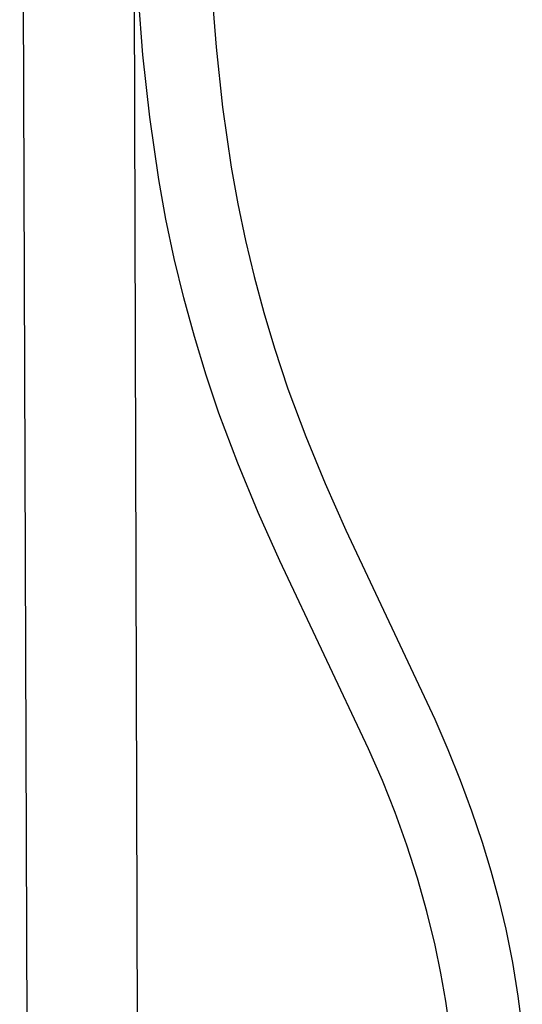
# Model space of a CAD drawing. Units: millimetres. Extents: x -770 to 454, y -1644 to 1629.
# Drawn here: x -660 to -559, y -1362 to -1166 of the extents above; entities that cross this region are included whole.
import ezdxf

# ---------------------------------------------------------------- set-up
doc = ezdxf.new("R2010")
doc.units = ezdxf.units.MM
doc.header["$MEASUREMENT"] = 0
doc.layers.add('Default', color=7, linetype='Continuous', true_color=0x000000)

msp = doc.modelspace()

# ---------------------------------------------------------------- linework, layer by layer
at = {"layer": 'Default', "color": 7, "true_color": 0xffffff}
for p, q in [((-637.42, -941.15), (-636.1, -1395.16)), ((-657.97, -1395.3), (-659.59, -944.1)), ((-635.05, -1173.17), (-636.02, -1160.69)), ((-621.38, -1159.67), (-620.46, -1171.67)), ((-620.46, -1171.67), (-619.15, -1183.63)), ((-633.67, -1185.61), (-635.05, -1173.17)), ((-619.15, -1183.63), (-617.45, -1195.55)), ((-631.88, -1198), (-633.67, -1185.61)), ((-617.45, -1195.55), (-616.14, -1202.85)), ((-630.45, -1205.9), (-631.88, -1198)), ((-616.14, -1202.85), (-614.62, -1210.12)), ((-628.79, -1213.75), (-630.45, -1205.9)), ((-614.62, -1210.12), (-612.89, -1217.34)), ((-626.9, -1221.55), (-628.79, -1213.75)), ((-612.89, -1217.34), (-610.96, -1224.5)), ((-624.79, -1229.29), (-626.9, -1221.55)), ((-610.96, -1224.5), (-608.83, -1231.61)), ((-622.44, -1236.96), (-624.79, -1229.29)), ((-608.83, -1231.61), (-606.14, -1239.66)), ((-619.88, -1244.56), (-622.44, -1236.96)), ((-606.14, -1239.66), (-602.58, -1249.17)), ((-616.14, -1254.49), (-619.88, -1244.56)), ((-602.58, -1249.17), (-598.72, -1258.57)), ((-612.1, -1264.3), (-616.14, -1254.49)), ((-598.72, -1258.57), (-594.58, -1267.84)), ((-607.75, -1273.97), (-612.1, -1264.3)), ((-594.58, -1267.84), (-576.88, -1305.47)), ((-590.07, -1311.36), (-607.75, -1273.97)), ((-576.88, -1305.47), (-574.28, -1311.5)), ((-587.31, -1317.68), (-590.07, -1311.36)), ((-574.28, -1311.5), (-571.84, -1317.6)), ((-571.84, -1317.6), (-569.56, -1323.76)), ((-584.76, -1324.09), (-587.31, -1317.68)), ((-582.43, -1330.57), (-584.76, -1324.09)), ((-569.56, -1323.76), (-567.45, -1329.97)), ((-580.33, -1337.14), (-582.43, -1330.57)), ((-567.45, -1329.97), (-565.71, -1335.7)), ((-578.44, -1343.77), (-580.33, -1337.14)), ((-565.71, -1335.7), (-564.14, -1341.49)), ((-564.14, -1341.49), (-562.76, -1347.32)), ((-576.78, -1350.46), (-578.44, -1343.77)), ((-562.76, -1347.32), (-561.43, -1353.94)), ((-575.65, -1356.03), (-576.78, -1350.46)), ((-561.43, -1353.94), (-560.32, -1360.61)), ((-574.69, -1361.63), (-575.65, -1356.03)), ((-560.32, -1360.61), (-559.44, -1367.31)), ((-573.9, -1367.26), (-574.69, -1361.63))]:
    msp.add_line(p, q, dxfattribs=at)

doc.saveas('drawing.dxf')
